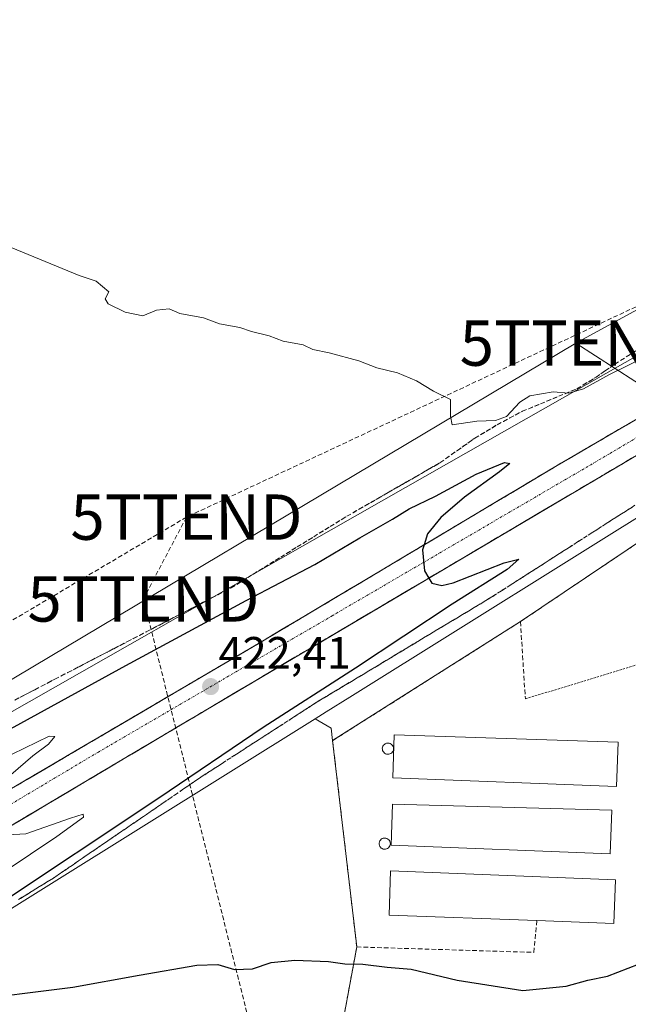
# Model space of a CAD drawing. Units: metres. Extents: x 607256 to 610711, y 4740833 to 4743201.
# Drawn here: x 607667 to 607802, y 4741806 to 4742024 of the extents above; entities that cross this region are included whole.
import ezdxf
from ezdxf.enums import TextEntityAlignment as Align

# ---------------------------------------------------------------- set-up
doc = ezdxf.new("R2010")
doc.units = ezdxf.units.M
doc.header["$MEASUREMENT"] = 0
for name, pattern in [('TRAZO_Y_PUNTO', [1, 0.5, -0.25, 0, -0.25]), ('TRAZOS', [0.75, 0.5, -0.25]), ('TRAZOSX2', [1.5, 1, -0.5])]:
    doc.linetypes.add(name, pattern=pattern)
doc.layers.get('0').update_dxf_attribs({"lineweight": 5})
for name, color, linetype, lineweight in [('Alambrada', 19, 'TRAZOS', 0), ('Carretera de calzada única', 19, 'Continuous', 13), ('Carretera de calzada única Cxs', 19, 'Continuous', 13), ('Carretera de calzada única eje', 19, 'TRAZO_Y_PUNTO', 0), ('Carátula', 7, 'Continuous', 5), ('Conducción de hidrocarburos lineal', 6, 'TRAZOSX2', 0), ('Cultivos herbáceos CxS', 92, 'Continuous', 0), ('Curva de nivel maestra', 36, 'Continuous', 30), ('Curva de nivel normal', 36, 'Continuous', 0), ('Depósito genérico', 232, 'Continuous', 0), ('Depósito genérico Cxs', 232, 'Continuous', 0), ('Edificación industrial', 135, 'Continuous', 13), ('Edificación industrial Cxs', 135, 'Continuous', 13), ('Layer 0', 7, 'Continuous', 0), ('Muro lineal', 1, 'TRAZOSX2', 13), ('Núcleo urbano CxS', 19, 'Continuous', 0), ('Punto de cota en terreno', 7, 'Continuous', 0), ('Rótulo de punto de cota en terreno', 19, 'Continuous', 0), ('Talud superficial', 39, 'TRAZOSX2', 0), ('Tendido', 6, 'Continuous', 0), ('Torre de tendido puntual', 7, 'Continuous', 0)]:
    doc.layers.add(name, color=color, linetype=linetype, lineweight=lineweight)
doc.styles.add('Arial', font='txt', dxfattribs={"height": 0.2})

# ---------------------------------------------------------------- blocks, each defined once
blk = doc.blocks.new('5PATER')
at = {"layer": 'Carátula', "linetype": 'Continuous', "lineweight": 5}
h = blk.add_hatch(color=250, dxfattribs=at)
edge = h.paths.add_edge_path()
edge.add_ellipse((0, 0.01), major_axis=(-1.33, -1.34), ratio=0.999422, start_angle=0, end_angle=360)
blk = doc.blocks.new('5TTEND')
blk.add_text('5TTEND', height=10).set_placement((0, 0), align=Align.MIDDLE_CENTER)
blk = doc.blocks.new('*U347')
at = {"layer": 'Carretera de calzada única Cxs', "color": 19, "linetype": 'Continuous', "lineweight": 13}
for points in [[(607802.96, 4741927.09, 426.99), (607798.74, 4741924.6, 426.84), (607794.53, 4741922.11, 426.62), (607790.31, 4741919.62, 426.48), (607786.1, 4741917.13, 426.28), (607781.88, 4741914.64, 426.12), (607777.67, 4741912.15, 425.86), (607773.45, 4741909.66, 425.7), (607769.24, 4741907.17, 425.45), (607765.02, 4741904.68, 425.31), (607760.81, 4741902.19, 425.08), (607756.59, 4741899.7, 424.9), (607752.38, 4741897.21, 424.62), (607748.16, 4741894.72, 424.44), (607743.95, 4741892.23, 424.2), (607739.73, 4741889.74, 424), (607735.52, 4741887.25, 423.72), (607731.3, 4741884.76, 423.53), (607727.25, 4741882.36, 423.26), (607723.2, 4741879.96, 423.06), (607719.14, 4741877.55, 422.82), (607715.09, 4741875.15, 422.65), (607711.04, 4741872.75, 422.39), (607706.99, 4741870.35, 422.21), (607702.94, 4741867.95, 422), (607698.88, 4741865.54, 421.77), (607694.83, 4741863.14, 421.58), (607690.78, 4741860.74, 421.37), (607686.52, 4741858.21, 421.14), (607682.25, 4741855.68, 420.91), (607677.99, 4741853.14, 420.69), (607673.72, 4741850.61, 420.4), (607669.46, 4741848.08, 420.2), (607665.2, 4741845.55, 419.98)], [(607665.62, 4741853.93, 420.06), (607669.9, 4741856.45, 420.23), (607674.19, 4741858.96, 420.51), (607678.47, 4741861.48, 420.61), (607682.75, 4741863.99, 420.98), (607687.04, 4741866.51, 421.23), (607691.32, 4741869.02, 421.44), (607695.6, 4741871.54, 421.62), (607699.88, 4741874.05, 421.93), (607704.17, 4741876.57, 422.17), (607708.45, 4741879.08, 422.33), (607712.73, 4741881.6, 422.55), (607717.02, 4741884.11, 422.76), (607721.3, 4741886.63, 423.03), (607725.34, 4741889.04, 423.24), (607729.38, 4741891.45, 423.47), (607733.42, 4741893.85, 423.69), (607737.47, 4741896.26, 423.87), (607741.51, 4741898.67, 424.13), (607745.55, 4741901.08, 424.31), (607749.59, 4741903.49, 424.61), (607753.63, 4741905.9, 424.76), (607757.67, 4741908.3, 425.02), (607761.71, 4741910.71, 425.17), (607765.75, 4741913.12, 425.4), (607769.8, 4741915.53, 425.5), (607773.84, 4741917.94, 425.78), (607777.88, 4741920.34, 425.91), (607781.92, 4741922.75, 426.16), (607785.96, 4741925.16, 426.3), (607790.2, 4741927.64, 426.54), (607794.43, 4741930.11, 426.65), (607798.67, 4741932.59, 426.9), (607802.91, 4741935.06, 427.03)]]:
    blk.add_polyline3d(points, dxfattribs=at)

msp = doc.modelspace()

# ---------------------------------------------------------------- linework, layer by layer
at = {"layer": 'Alambrada', "color": 19, "linetype": 'TRAZOS', "lineweight": 0}
msp.add_polyline3d([(607808.83, 4741882.77, 428.08), (607778.96, 4741873.7, 427.93)], dxfattribs=at)
at = {"layer": 'Carretera de calzada única', "color": 19, "linetype": 'Continuous', "lineweight": 13}
for points in [[(607665.62, 4741853.93), (607721.3, 4741886.63), (607785.96, 4741925.16), (607815.62, 4741942.49), (607852.51, 4741964.26), (607893.53, 4741987.52), (607916.17, 4741999.27), (607943.71, 4742012.48), (607979.23, 4742027.49), (608029.51, 4742045.63), (608074.03, 4742058.26), (608118.44, 4742068.49), (608125.33, 4742069.82)], [(608099.85, 4742057.19), (608095.94, 4742056.35), (608078.53, 4742052.38), (608047.14, 4742043.75), (608013.37, 4742032.99), (607962.48, 4742013.09), (607937.8, 4742002.29), (607909.8, 4741988.27), (607879.66, 4741972.01), (607840.89, 4741949.5), (607731.3, 4741884.76), (607690.78, 4741860.74), (607592.71, 4741802.51), (607555.57, 4741780.13), (607549.05, 4741774.6), (607543.8, 4741768.34), (607540.42, 4741761.09), (607540.3, 4741759.49)]]:
    msp.add_lwpolyline(points, dxfattribs=at)
at = {"layer": 'Carretera de calzada única eje', "color": 19, "linetype": 'TRAZO_Y_PUNTO', "lineweight": 0}
msp.add_lwpolyline([(608105.73, 4742061.8), (608098.94, 4742060.44), (608048.57, 4742047.71), (608000.23, 4742033.09), (607952.07, 4742012.89), (607907.53, 4741991.57), (607858.53, 4741964.16), (607797.53, 4741927.76), (607736.37, 4741892.05), (607684.75, 4741861.97), (607602.55, 4741812.96), (607552.26, 4741782.83)], dxfattribs=at)
at = {"layer": 'Conducción de hidrocarburos lineal', "color": 6, "linetype": 'TRAZOSX2', "lineweight": 0}
for points in [[(607879.48, 4741995.79, 430.55), (607704.19, 4741913.79, 428.67)], [(607704.19, 4741913.79, 428.67), (607523.01, 4741806.5, 421.15), (607486.31, 4741757.75, 414.45), (607474.27, 4741701.55, 413.89), (607463.38, 4741660.26, 413.55)], [(607704.19, 4741913.79, 428.67), (607694.7, 4741895.74, 428.33), (607728.53, 4741760.38, 418)]]:
    msp.add_polyline3d(points, dxfattribs=at)
at = {"layer": 'Cultivos herbáceos CxS', "color": 92, "linetype": 'Continuous', "lineweight": 0}
for points in [[(607641.93, 4741857.42, 422.96), (607752.53, 4741920.35, 426.06), (607810.05, 4741953.07, 427.85), (607823.47, 4741961.77, 428.3), (607834.25, 4741968.77, 428.92), (607847.44, 4741977.32, 429.79), (607871.99, 4741988.94, 429.61), (607897.74, 4742001.14, 429.75), (607921.93, 4742012.6, 429.66), (607939.46, 4742020.9, 429.93), (607966.21, 4742028.22, 430.1), (607966.69, 4742028.36, 430.07), (607971.36, 4742030.25, 429.94)], [(607939.46, 4742020.9, 429.93), (607921.93, 4742012.6, 429.66), (607897.74, 4742001.14, 429.75), (607871.99, 4741988.94, 429.61), (607847.44, 4741977.32, 429.79), (607834.25, 4741968.77, 428.92), (607823.47, 4741961.77, 428.3), (607810.05, 4741953.07, 427.85), (607752.53, 4741920.35, 426.06), (607641.93, 4741857.42, 422.96)], [(607732.57, 4741869.33, 428.02), (607636.55, 4741809.38, 424.88), (607631.47, 4741806.7, 424.53), (607572.36, 4741775.43, 420.94), (607561.21, 4741769.53, 419.82), (607559.94, 4741762.59, 419.25), (607562.84, 4741753.48, 418.39), (607565.1, 4741746.37, 417.27), (607564.91, 4741746.26, 417.2), (607561.58, 4741744.47, 415.9), (607555.33, 4741741.1, 414.39), (607549.87, 4741721.58, 414.44), (607550.12, 4741721.48, 414.45)], [(607636.55, 4741809.38, 424.88), (607732.57, 4741869.33, 428.02), (607736.15, 4741867.23, 427.67), (607736.44, 4741864.5, 427.58), (607741.76, 4741818.98, 425.28), (607728.78, 4741748.84, 417.09)], [(607732.57, 4741869.33, 428.02), (607736.15, 4741867.23, 427.67), (607736.44, 4741864.5, 427.58), (607741.76, 4741818.98, 425.28), (607728.78, 4741748.84, 417.09)]]:
    msp.add_polyline3d(points, dxfattribs=at)
at = {"layer": 'Curva de nivel maestra', "color": 36, "linetype": 'Continuous', "lineweight": 30}
for points in [[(607663.86, 4741866.28, 425), (607690.79, 4741881.05, 425), (607717.37, 4741895.39, 425), (607732.48, 4741903.37, 425), (607742.41, 4741909.2, 425), (607749.63, 4741913.32, 425), (607753.33, 4741915.63, 425), (607759.11, 4741918.38, 425), (607768.13, 4741923.29, 425), (607774.36, 4741925.81, 425), (607775.53, 4741925.64, 425), (607773.24, 4741923.75, 425), (607765.54, 4741918.2, 425), (607760.3, 4741913.74, 425), (607757.4, 4741910.1, 425), (607756.66, 4741907.7, 425), (607756.3, 4741906.54, 425), (607756.7, 4741901.94, 425), (607757.66, 4741900.33, 425), (607758.3, 4741899.26, 425), (607760.56, 4741898.73, 425), (607763, 4741899.3, 425), (607774.3, 4741903.69, 425), (607777.54, 4741904.55, 425), (607774.97, 4741902.26, 425), (607762.78, 4741894.59, 425), (607741.46, 4741880.45, 425), (607721.12, 4741867.39, 425), (607698.1, 4741851.8, 425), (607661.32, 4741827.35, 425)], [(607654.41, 4741807.01, 425), (607679.1, 4741810.11, 425), (607693.79, 4741812.77, 425), (607706.46, 4741814.95, 425), (607711.12, 4741815.14, 425), (607714.79, 4741814, 425), (607718.79, 4741814.12, 425), (607722.87, 4741815.54, 425), (607728.1, 4741816.04, 425), (607735.53, 4741815.75, 425), (607739.12, 4741815.24, 425), (607743.12, 4741815.16, 425), (607748.45, 4741814.49, 425), (607753.78, 4741814.05, 425), (607763.93, 4741811.66, 425), (607778.37, 4741809.4, 425), (607787.93, 4741810.32, 425), (607792.78, 4741811.67, 425), (607797.11, 4741812.55, 425), (607808.46, 4741816.94, 425)]]:
    msp.add_polyline3d(points, dxfattribs=at)
at = {"layer": 'Curva de nivel normal', "color": 36, "linetype": 'Continuous', "lineweight": 0}
for points in [[(607805.78, 4741949.3, 430), (607797.53, 4741945.27, 430), (607791.79, 4741942.12, 430), (607788.53, 4741941.14, 430), (607785.11, 4741941.42, 430), (607779.98, 4741940.53, 430), (607777.75, 4741939.13, 430), (607774.78, 4741936.02, 430), (607772.35, 4741935.1, 430), (607768.28, 4741934.95, 430), (607762.81, 4741934.17, 430), (607762.43, 4741936.03, 430), (607762.41, 4741939.77, 430), (607758.69, 4741941.6, 430), (607754.96, 4741943.87, 430), (607750.72, 4741945.63, 430), (607746.16, 4741946.73, 430), (607742.24, 4741948.26, 430), (607735.68, 4741950.04, 430), (607732.05, 4741950.76, 430), (607729.94, 4741951.76, 430), (607725.49, 4741952.59, 430), (607722.42, 4741953.78, 430), (607718.51, 4741954.74, 430), (607715.98, 4741955.63, 430), (607711.46, 4741956.42, 430), (607707.94, 4741957.78, 430), (607702.72, 4741958.73, 430), (607700.39, 4741959.75, 430), (607697.58, 4741959.42, 430), (607694.57, 4741958.2, 430), (607690.7, 4741958.99, 430), (607686.94, 4741960.84, 430), (607686.25, 4741961.93, 430), (607687.06, 4741963.48, 430), (607684.27, 4741965.84, 430), (607680.52, 4741967.08, 430), (607665.5, 4741973.24, 430)], [(607665.45, 4741856.94, 420), (607670.31, 4741861.17, 420), (607673.75, 4741863.69, 420), (607675.15, 4741865.4, 420), (607673.91, 4741865.51, 420), (607654.79, 4741856.23, 420)], [(607652.04, 4741827.64, 420), (607675.58, 4741843.32, 420), (607681.49, 4741847.63, 420), (607681.39, 4741848.24, 420), (607678.57, 4741847.41, 420), (607668.75, 4741843.92, 420), (607664.72, 4741843.74, 420)]]:
    msp.add_polyline3d(points, dxfattribs=at)
at = {"layer": 'Depósito genérico', "color": 232, "linetype": 'Continuous', "lineweight": 0}
for points in [[(607748.81, 4741861.49, 427.52), (607748.56, 4741861.48, 427.52), (607748.32, 4741861.52, 427.51), (607748.09, 4741861.61, 427.51), (607747.88, 4741861.74, 427.51), (607747.7, 4741861.91, 427.51), (607747.56, 4741862.11, 427.52), (607747.46, 4741862.34, 427.52), (607747.41, 4741862.58, 427.53), (607747.4, 4741862.82, 427.53), (607747.45, 4741863.07, 427.54), (607747.54, 4741863.3, 427.55), (607747.68, 4741863.5, 427.56), (607747.86, 4741863.67, 427.56), (607748.06, 4741863.81, 427.57), (607748.29, 4741863.9, 427.57), (607748.53, 4741863.95, 427.58), (607748.63, 4741863.95, 427.58), (607748.88, 4741863.92, 427.58), (607749.12, 4741863.85, 427.59), (607749.33, 4741863.73, 427.59), (607749.52, 4741863.57, 427.59), (607749.67, 4741863.38, 427.59), (607749.79, 4741863.16, 427.59), (607749.85, 4741862.92, 427.58), (607749.87, 4741862.68, 427.58), (607749.84, 4741862.43, 427.57), (607749.76, 4741862.2, 427.56), (607749.63, 4741861.99, 427.55), (607749.47, 4741861.8, 427.54), (607749.27, 4741861.65, 427.53), (607749.05, 4741861.55, 427.53), (607748.81, 4741861.49, 427.52)], [(607748.11, 4741840.55, 426.88), (607747.86, 4741840.54, 426.88), (607747.62, 4741840.58, 426.89), (607747.39, 4741840.67, 426.9), (607747.18, 4741840.8, 426.91), (607747, 4741840.97, 426.92), (607746.86, 4741841.17, 426.93), (607746.76, 4741841.4, 426.95), (607746.71, 4741841.64, 426.96), (607746.7, 4741841.88, 426.98), (607746.75, 4741842.13, 427), (607746.84, 4741842.36, 427.01), (607746.98, 4741842.56, 427.02), (607747.16, 4741842.73, 427.04), (607747.36, 4741842.87, 427.05), (607747.59, 4741842.96, 427.05), (607747.83, 4741843.01, 427.06), (607747.93, 4741843.01, 427.06), (607748.18, 4741842.98, 427.06), (607748.42, 4741842.91, 427.05), (607748.63, 4741842.79, 427.05), (607748.82, 4741842.63, 427.03), (607748.97, 4741842.44, 427.02), (607749.09, 4741842.22, 427), (607749.15, 4741841.98, 426.98), (607749.17, 4741841.74, 426.97), (607749.14, 4741841.49, 426.95), (607749.06, 4741841.26, 426.93), (607748.93, 4741841.05, 426.91), (607748.77, 4741840.86, 426.9), (607748.57, 4741840.71, 426.89), (607748.35, 4741840.61, 426.88), (607748.11, 4741840.55, 426.88)]]:
    msp.add_polyline3d(points, dxfattribs=at)
at = {"layer": 'Depósito genérico Cxs', "color": 232, "linetype": 'Continuous', "lineweight": 0}
for points in [[(607748.81, 4741861.49, 427.52), (607748.56, 4741861.48, 427.52), (607748.32, 4741861.52, 427.51), (607748.09, 4741861.61, 427.51), (607747.88, 4741861.74, 427.51), (607747.7, 4741861.91, 427.51), (607747.56, 4741862.11, 427.52), (607747.46, 4741862.34, 427.52), (607747.41, 4741862.58, 427.53), (607747.4, 4741862.82, 427.53), (607747.45, 4741863.07, 427.54), (607747.54, 4741863.3, 427.55), (607747.68, 4741863.5, 427.56), (607747.86, 4741863.67, 427.56), (607748.06, 4741863.81, 427.57), (607748.29, 4741863.9, 427.57), (607748.53, 4741863.95, 427.58), (607748.63, 4741863.95, 427.58), (607748.88, 4741863.92, 427.58), (607749.12, 4741863.85, 427.59), (607749.33, 4741863.73, 427.59), (607749.52, 4741863.57, 427.59), (607749.67, 4741863.38, 427.59), (607749.79, 4741863.16, 427.59), (607749.85, 4741862.92, 427.58), (607749.87, 4741862.68, 427.58), (607749.84, 4741862.43, 427.57), (607749.76, 4741862.2, 427.56), (607749.63, 4741861.99, 427.55), (607749.47, 4741861.8, 427.54), (607749.27, 4741861.65, 427.53), (607749.05, 4741861.55, 427.53), (607748.81, 4741861.49, 427.52)], [(607748.11, 4741840.55, 426.88), (607747.86, 4741840.54, 426.88), (607747.62, 4741840.58, 426.89), (607747.39, 4741840.67, 426.9), (607747.18, 4741840.8, 426.91), (607747, 4741840.97, 426.92), (607746.86, 4741841.17, 426.93), (607746.76, 4741841.4, 426.95), (607746.71, 4741841.64, 426.96), (607746.7, 4741841.88, 426.98), (607746.75, 4741842.13, 427), (607746.84, 4741842.36, 427.01), (607746.98, 4741842.56, 427.02), (607747.16, 4741842.73, 427.04), (607747.36, 4741842.87, 427.05), (607747.59, 4741842.96, 427.05), (607747.83, 4741843.01, 427.06), (607747.93, 4741843.01, 427.06), (607748.18, 4741842.98, 427.06), (607748.42, 4741842.91, 427.05), (607748.63, 4741842.79, 427.05), (607748.82, 4741842.63, 427.03), (607748.97, 4741842.44, 427.02), (607749.09, 4741842.22, 427), (607749.15, 4741841.98, 426.98), (607749.17, 4741841.74, 426.97), (607749.14, 4741841.49, 426.95), (607749.06, 4741841.26, 426.93), (607748.93, 4741841.05, 426.91), (607748.77, 4741840.86, 426.9), (607748.57, 4741840.71, 426.89), (607748.35, 4741840.61, 426.88), (607748.11, 4741840.55, 426.88)]]:
    msp.add_polyline3d(points, close=True, dxfattribs=at)
at = {"layer": 'Edificación industrial', "color": 135, "linetype": 'Continuous', "lineweight": 13}
for points in [[(607799.44, 4741864.18, 427.67), (607799.05, 4741854.35, 427.19), (607749.71, 4741856.27, 427.31), (607750.01, 4741865.8, 427.6), (607799.44, 4741864.18, 427.67)], [(607798.05, 4741849.13, 427.12), (607797.69, 4741839.55, 426.84), (607749.32, 4741841.42, 426.94), (607749.68, 4741850.49, 427.16), (607798.05, 4741849.13, 427.12)], [(607798.87, 4741833.78, 426.74), (607798.51, 4741824.17, 426.59), (607781.52, 4741824.8, 426.91), (607748.88, 4741825.99, 426.57), (607749.23, 4741835.78, 426.69), (607798.87, 4741833.78, 426.74)]]:
    msp.add_polyline3d(points, dxfattribs=at)
at = {"layer": 'Edificación industrial Cxs', "color": 135, "linetype": 'Continuous', "lineweight": 13}
for points in [[(607799.44, 4741864.18, 427.67), (607799.05, 4741854.35, 427.19), (607749.71, 4741856.27, 427.31), (607750.01, 4741865.8, 427.6), (607799.44, 4741864.18, 427.67)], [(607798.05, 4741849.13, 427.12), (607797.69, 4741839.55, 426.84), (607749.32, 4741841.42, 426.94), (607749.68, 4741850.49, 427.16), (607798.05, 4741849.13, 427.12)], [(607798.87, 4741833.78, 426.74), (607798.51, 4741824.17, 426.59), (607781.52, 4741824.8, 426.91), (607748.88, 4741825.99, 426.57), (607749.23, 4741835.78, 426.69), (607798.87, 4741833.78, 426.74)]]:
    msp.add_polyline3d(points, close=True, dxfattribs=at)
at = {"layer": 'Layer 0', "linetype": 'Continuous', "lineweight": 0}
for points in [[(607728.78, 4741748.84, 417.27), (607741.76, 4741818.98, 425.52), (607736.44, 4741864.5, 427.84), (607777.87, 4741890.74, 428.23), (607830.35, 4741926.01, 428.91), (607842.16, 4741930.74, 429.02), (607848.2, 4741931.94, 429.15), (607853.28, 4741931.69, 429.17), (607859.71, 4741930.58, 428.94), (607892.23, 4741923.61, 428.57), (607898.03, 4741920.9, 428.43), (607900.68, 4741915.69, 428.4), (607900.71, 4741913.94, 428.37), (607903.48, 4741905.05, 428.11), (607906.55, 4741893.69, 428.1), (607907.28, 4741890.98, 427.86), (607912.44, 4741869.77, 427.18), (607913.95, 4741856.39, 426.9), (607915, 4741847.13, 425.34), (607919.71, 4741828.25, 423.17), (607918.28, 4741825.73, 422.97), (607913.32, 4741816.98, 422.74), (607902.73, 4741797.7, 422.06)], [(607902.73, 4741797.7, 422.06), (607913.32, 4741816.98, 422.74), (607918.28, 4741825.73, 422.97), (607919.71, 4741828.25, 423.17), (607915, 4741847.13, 425.34), (607913.95, 4741856.39, 426.9), (607912.44, 4741869.77, 427.18), (607907.28, 4741890.98, 427.86), (607906.55, 4741893.69, 428.1), (607903.48, 4741905.05, 428.11), (607900.71, 4741913.94, 428.37), (607900.68, 4741915.69, 428.4), (607898.03, 4741920.9, 428.43), (607892.23, 4741923.61, 428.57), (607859.71, 4741930.58, 428.94), (607853.28, 4741931.69, 429.17), (607848.2, 4741931.94, 429.15), (607842.16, 4741930.74, 429.02), (607830.35, 4741926.01, 428.91), (607777.87, 4741890.74, 428.23), (607736.44, 4741864.5, 427.84), (607741.76, 4741818.98, 425.52), (607728.78, 4741748.84, 417.27)]]:
    msp.add_polyline3d(points, dxfattribs=at)
at = {"layer": 'Muro lineal', "color": 1, "linetype": 'TRAZOSX2', "lineweight": 13}
for points in [[(607777.87, 4741890.74, 428.23), (607830.35, 4741926.01, 428.91), (607831.78, 4741916.15, 428.81), (607836.44, 4741884.17, 428.04), (607907.28, 4741890.98, 427.86)], [(607777.87, 4741890.74, 428.23), (607736.44, 4741864.5, 427.84), (607741.76, 4741818.98, 425.52)], [(607777.87, 4741890.74, 428.23), (607778.96, 4741873.7, 427.93)], [(607741.76, 4741818.98, 425.52), (607780.84, 4741817.78, 426.05), (607781.52, 4741824.8, 426.91)], [(607741.76, 4741818.98, 425.52), (607728.78, 4741748.84, 417.27), (607724.03, 4741723.22, 415.84)]]:
    msp.add_polyline3d(points, dxfattribs=at)
at = {"layer": 'Núcleo urbano CxS', "color": 19, "linetype": 'Continuous', "lineweight": 0}
for points in [[(607641.93, 4741857.42, 422.96), (607752.53, 4741920.35, 426.06), (607810.05, 4741953.07, 427.85), (607823.47, 4741961.77, 428.3), (607834.25, 4741968.77, 428.92), (607847.44, 4741977.32, 429.79), (607871.99, 4741988.94, 429.61), (607897.74, 4742001.14, 429.75), (607921.93, 4742012.6, 429.66), (607939.46, 4742020.9, 429.93), (607966.21, 4742028.22, 430.1), (607966.69, 4742028.36, 430.07), (607971.36, 4742030.25, 429.94)], [(607641.93, 4741857.42, 422.96), (607752.53, 4741920.35, 426.06), (607810.05, 4741953.07, 427.85), (607823.47, 4741961.77, 428.3), (607834.25, 4741968.77, 428.92), (607847.44, 4741977.32, 429.79), (607871.99, 4741988.94, 429.61), (607897.74, 4742001.14, 429.75), (607921.93, 4742012.6, 429.66), (607939.46, 4742020.9, 429.93)], [(607959.89, 4742006.68, 429.51), (607937.17, 4741995.59, 429.48), (607890.78, 4741972.96, 429.35), (607858, 4741952.08, 429.84), (607833.06, 4741934.23, 429.17), (607825.2, 4741927.15, 429.02), (607825.23, 4741927.13, 429.02), (607812.54, 4741919.21, 428.81), (607740.21, 4741874.06, 428.05), (607740.21, 4741874.1, 428.06), (607735, 4741870.84, 428.03), (607732.57, 4741869.33, 428.02), (607636.55, 4741809.38, 424.88)], [(607825.23, 4741927.13, 429.02), (607812.54, 4741919.21, 428.81), (607740.21, 4741874.06, 428.05), (607740.21, 4741874.1, 428.06), (607735, 4741870.84, 428.03), (607732.57, 4741869.33, 428.02)], [(607825.23, 4741927.13, 429.02), (607812.54, 4741919.21, 428.81), (607740.21, 4741874.06, 428.05), (607740.21, 4741874.1, 428.06), (607735, 4741870.84, 428.03), (607732.57, 4741869.33, 428.02)], [(607728.78, 4741748.84, 417.09), (607741.76, 4741818.98, 425.28), (607736.44, 4741864.5, 427.58), (607736.15, 4741867.23, 427.67), (607732.57, 4741869.33, 428.02), (607735, 4741870.84, 428.03), (607740.21, 4741874.1, 428.06), (607740.21, 4741874.06, 428.05), (607812.54, 4741919.21, 428.81)], [(607732.57, 4741869.33, 428.02), (607636.55, 4741809.38, 424.88), (607631.47, 4741806.7, 424.53), (607572.36, 4741775.43, 420.94), (607561.21, 4741769.53, 419.82), (607559.94, 4741762.59, 419.25), (607562.84, 4741753.48, 418.39), (607565.1, 4741746.37, 417.27), (607564.91, 4741746.26, 417.2), (607561.58, 4741744.47, 415.9), (607555.33, 4741741.1, 414.39), (607549.87, 4741721.58, 414.44), (607550.12, 4741721.48, 414.45)], [(607732.57, 4741869.33, 428.02), (607736.15, 4741867.23, 427.67), (607736.44, 4741864.5, 427.58), (607741.76, 4741818.98, 425.28), (607728.78, 4741748.84, 417.09)]]:
    msp.add_polyline3d(points, dxfattribs=at)
at = {"layer": 'Talud superficial', "color": 39, "linetype": 'TRAZOSX2', "lineweight": 0}
for points in [[(607666.3, 4741873.43, 427.69), (607670.74, 4741875.73, 427.75), (607675.17, 4741878.04, 427.89), (607714.05, 4741898.2, 428.29), (607717.7, 4741900.45, 428.7), (607721.34, 4741902.71, 428.71), (607724.99, 4741904.96, 429.21), (607728.63, 4741907.22, 429.13), (607732.28, 4741909.47, 429.04), (607735.92, 4741911.73, 429.34), (607739.57, 4741913.98, 429.06), (607760.12, 4741925.78, 429.56), (607767.84, 4741931.22, 428.91), (607772.76, 4741934.18, 429.66), (607778.32, 4741937.14, 429.65), (607782.32, 4741938.79, 428.97), (607786.32, 4741940.45, 429.3), (607790.32, 4741942.1, 430.26), (607794.58, 4741944.67, 430.17), (607796.63, 4741946.1, 430.37), (607798.68, 4741947.54, 430.44), (607802.51, 4741949.94, 430.53), (607806.33, 4741952.34, 430.61), (607810.16, 4741954.74, 430.64)], [(607666.3, 4741873.43, 427.69), (607667.41, 4741874.01, 427.71), (607668.52, 4741874.58, 427.76), (607669.63, 4741875.15, 427.78), (607670.74, 4741875.73, 427.75), (607672.22, 4741876.5, 427.74), (607673.69, 4741877.27, 427.81), (607675.17, 4741878.04, 427.89), (607676.61, 4741878.79, 427.95), (607678.05, 4741879.53, 428.01), (607679.49, 4741880.28, 428.12), (607680.93, 4741881.03, 428.14), (607682.37, 4741881.77, 428.24), (607683.81, 4741882.52, 428.28), (607685.25, 4741883.27, 428.21), (607686.69, 4741884.01, 428.25), (607688.13, 4741884.76, 428.26), (607689.57, 4741885.51, 428.2), (607691.01, 4741886.25, 428.21), (607692.45, 4741887, 428.23), (607693.89, 4741887.75, 428.36), (607695.33, 4741888.49, 428.22), (607696.77, 4741889.24, 428.05), (607698.21, 4741889.99, 427.87), (607699.65, 4741890.73, 427.97), (607701.09, 4741891.48, 428.1), (607702.53, 4741892.23, 428.17), (607703.97, 4741892.97, 427.92), (607705.41, 4741893.72, 428.16), (607706.85, 4741894.47, 428.14), (607708.29, 4741895.21, 428.16), (607709.73, 4741895.96, 428.51), (607711.17, 4741896.71, 428.56), (607712.61, 4741897.45, 428.36), (607714.05, 4741898.2, 428.29), (607715.27, 4741898.95, 428.32), (607716.48, 4741899.7, 428.65), (607717.7, 4741900.45, 428.7), (607718.91, 4741901.2, 428.77), (607720.13, 4741901.96, 429.08), (607721.34, 4741902.71, 428.71), (607722.56, 4741903.46, 428.8), (607723.77, 4741904.21, 429.1), (607724.99, 4741904.96, 429.21), (607726.2, 4741905.71, 429.24), (607727.42, 4741906.47, 429.22), (607728.63, 4741907.22, 429.13), (607729.85, 4741907.97, 429.18), (607731.06, 4741908.72, 428.92), (607732.28, 4741909.47, 429.04), (607733.49, 4741910.22, 429.25), (607734.71, 4741910.98, 429.15), (607735.92, 4741911.73, 429.34), (607737.14, 4741912.48, 429.44), (607738.35, 4741913.23, 429.34), (607739.57, 4741913.98, 429.06), (607740.94, 4741914.77, 428.61), (607742.31, 4741915.55, 428.58), (607743.68, 4741916.34, 428.21), (607745.05, 4741917.13, 428.19), (607746.42, 4741917.91, 428.05), (607747.79, 4741918.7, 428.3), (607749.16, 4741919.49, 428.39), (607750.53, 4741920.27, 428.41), (607751.9, 4741921.06, 428.76), (607753.27, 4741921.85, 429.25), (607754.64, 4741922.63, 429.36), (607756.01, 4741923.42, 429.58), (607757.38, 4741924.21, 429.48), (607758.75, 4741924.99, 429.38), (607760.12, 4741925.78, 429.56), (607761.41, 4741926.69, 429.51), (607762.69, 4741927.59, 429.41), (607763.98, 4741928.5, 429.18), (607765.27, 4741929.41, 428.96), (607766.55, 4741930.31, 428.91), (607767.84, 4741931.22, 428.91), (607769.07, 4741931.96, 429.07), (607770.3, 4741932.7, 429.29), (607771.53, 4741933.44, 429.47), (607772.76, 4741934.18, 429.66), (607774.15, 4741934.92, 429.8), (607775.54, 4741935.66, 429.7), (607776.93, 4741936.4, 429.69), (607778.32, 4741937.14, 429.65), (607779.65, 4741937.69, 429.38), (607780.99, 4741938.24, 429.14), (607782.32, 4741938.79, 428.97), (607783.65, 4741939.34, 428.95), (607784.99, 4741939.9, 429.03), (607786.32, 4741940.45, 429.3), (607787.65, 4741941, 429.76), (607788.99, 4741941.55, 430.23), (607790.32, 4741942.1, 430.26), (607791.74, 4741942.96, 430.1), (607793.16, 4741943.81, 430.26), (607794.58, 4741944.67, 430.17), (607795.61, 4741945.38, 430.24), (607796.63, 4741946.1, 430.37), (607797.66, 4741946.82, 430.25), (607798.68, 4741947.54, 430.44), (607799.96, 4741948.34, 430.62), (607801.23, 4741949.14, 430.38), (607802.51, 4741949.94, 430.53)], [(607665.62, 4741853.93, 420.14), (607669.9, 4741856.45, 420.35), (607674.19, 4741858.96, 420.62), (607678.47, 4741861.48, 420.8), (607682.75, 4741863.99, 421.06), (607687.04, 4741866.51, 421.27), (607691.32, 4741869.02, 421.51), (607695.6, 4741871.54, 421.71), (607699.88, 4741874.05, 421.98), (607704.17, 4741876.57, 422.17), (607708.45, 4741879.08, 422.38), (607712.73, 4741881.6, 422.65), (607717.02, 4741884.11, 422.83), (607721.3, 4741886.63, 423.07), (607729.38, 4741891.45, 423.49), (607733.42, 4741893.85, 423.75), (607737.46, 4741896.26, 423.94), (607741.51, 4741898.67, 424.15), (607749.59, 4741903.49, 424.6), (607753.63, 4741905.89, 424.85), (607765.75, 4741913.12, 425.41), (607769.8, 4741915.53, 425.58), (607773.84, 4741917.94, 425.81), (607777.88, 4741920.34, 426), (607785.96, 4741925.16, 426.37), (607790.2, 4741927.64, 426.59), (607794.43, 4741930.11, 426.75), (607798.67, 4741932.59, 426.94), (607802.91, 4741935.06, 427.12)], [(607802.91, 4741935.06, 427.12), (607801.5, 4741934.24, 427.05), (607800.08, 4741933.41, 426.99), (607798.67, 4741932.59, 426.94), (607797.26, 4741931.76, 426.87), (607795.84, 4741930.94, 426.8), (607794.43, 4741930.11, 426.75), (607793.02, 4741929.29, 426.69), (607791.61, 4741928.46, 426.65), (607790.2, 4741927.64, 426.59), (607788.79, 4741926.81, 426.52), (607787.37, 4741925.99, 426.44), (607785.96, 4741925.16, 426.37), (607784.61, 4741924.36, 426.32), (607783.27, 4741923.55, 426.24), (607781.92, 4741922.75, 426.17), (607780.57, 4741921.95, 426.12), (607779.23, 4741921.14, 426.07), (607777.88, 4741920.34, 426), (607776.53, 4741919.54, 425.92), (607775.19, 4741918.74, 425.86), (607773.84, 4741917.94, 425.81), (607772.49, 4741917.14, 425.73), (607771.15, 4741916.33, 425.65), (607769.8, 4741915.53, 425.58), (607768.45, 4741914.73, 425.53), (607767.1, 4741913.92, 425.49), (607765.75, 4741913.12, 425.41), (607764.4, 4741912.32, 425.35), (607763.06, 4741911.51, 425.28), (607761.71, 4741910.71, 425.21), (607760.36, 4741909.91, 425.18), (607759.02, 4741909.1, 425.1), (607757.67, 4741908.3, 425.04), (607756.32, 4741907.5, 424.96), (607754.98, 4741906.69, 424.9), (607753.63, 4741905.89, 424.85), (607752.28, 4741905.09, 424.78), (607750.94, 4741904.29, 424.7), (607749.59, 4741903.49, 424.6), (607748.24, 4741902.69, 424.53), (607746.9, 4741901.88, 424.49), (607745.55, 4741901.08, 424.41), (607744.2, 4741900.28, 424.31), (607742.86, 4741899.47, 424.22), (607741.51, 4741898.67, 424.15), (607740.16, 4741897.87, 424.12), (607738.81, 4741897.06, 424.02), (607737.46, 4741896.26, 423.94), (607736.11, 4741895.46, 423.86), (607734.77, 4741894.65, 423.8), (607733.42, 4741893.85, 423.75), (607732.07, 4741893.05, 423.66), (607730.73, 4741892.25, 423.57), (607729.38, 4741891.45, 423.49), (607728.03, 4741890.65, 423.45), (607726.69, 4741889.84, 423.39), (607725.34, 4741889.04, 423.3), (607723.99, 4741888.24, 423.22), (607722.65, 4741887.43, 423.14), (607721.3, 4741886.63, 423.07), (607719.87, 4741885.79, 423.02), (607718.45, 4741884.95, 422.93), (607717.02, 4741884.11, 422.83), (607715.59, 4741883.27, 422.75), (607714.16, 4741882.44, 422.72), (607712.73, 4741881.6, 422.65), (607711.3, 4741880.76, 422.56), (607709.88, 4741879.92, 422.46), (607708.45, 4741879.08, 422.38), (607707.02, 4741878.24, 422.33), (607705.6, 4741877.41, 422.26), (607704.17, 4741876.57, 422.17), (607702.74, 4741875.73, 422.08), (607701.31, 4741874.89, 422.02), (607699.88, 4741874.05, 421.98), (607698.45, 4741873.21, 421.89), (607697.03, 4741872.38, 421.79), (607695.6, 4741871.54, 421.71), (607694.17, 4741870.7, 421.65), (607692.75, 4741869.86, 421.6), (607691.32, 4741869.02, 421.51), (607689.89, 4741868.18, 421.43), (607688.47, 4741867.35, 421.35), (607687.04, 4741866.51, 421.27), (607685.61, 4741865.67, 421.19), (607684.18, 4741864.83, 421.12), (607682.75, 4741863.99, 421.06), (607681.32, 4741863.15, 420.98), (607679.9, 4741862.32, 420.89), (607678.47, 4741861.48, 420.8), (607677.04, 4741860.64, 420.74), (607675.62, 4741859.8, 420.71), (607674.19, 4741858.96, 420.62), (607672.76, 4741858.12, 420.51), (607671.33, 4741857.29, 420.43), (607669.9, 4741856.45, 420.35), (607668.47, 4741855.61, 420.26), (607667.05, 4741854.77, 420.19)], [(607802.96, 4741927.09, 427.04), (607798.74, 4741924.6, 426.86), (607794.53, 4741922.11, 426.71), (607790.31, 4741919.62, 426.5), (607786.1, 4741917.13, 426.33), (607777.66, 4741912.15, 425.95), (607773.45, 4741909.66, 425.71), (607769.23, 4741907.17, 425.54), (607765.02, 4741904.68, 425.33), (607760.8, 4741902.19, 425.13), (607756.59, 4741899.7, 424.93), (607752.37, 4741897.21, 424.7), (607748.16, 4741894.72, 424.47), (607743.94, 4741892.23, 424.23), (607739.73, 4741889.74, 424.02), (607735.51, 4741887.25, 423.76), (607731.3, 4741884.76, 423.54), (607723.2, 4741879.96, 423.1), (607719.14, 4741877.55, 422.89), (607702.94, 4741867.95, 422.07), (607698.88, 4741865.54, 421.82), (607690.78, 4741860.74, 421.41), (607686.52, 4741858.21, 421.17), (607682.25, 4741855.68, 420.93), (607677.99, 4741853.14, 420.74), (607673.72, 4741850.61, 420.5), (607665.2, 4741845.55, 420.02)], [(607666.62, 4741846.39, 420.11), (607668.04, 4741847.24, 420.18), (607669.46, 4741848.08, 420.28), (607670.88, 4741848.92, 420.33), (607672.3, 4741849.77, 420.42), (607673.72, 4741850.61, 420.5), (607675.14, 4741851.45, 420.56), (607676.57, 4741852.3, 420.64), (607677.99, 4741853.14, 420.74), (607679.41, 4741853.99, 420.83), (607680.83, 4741854.83, 420.88), (607682.25, 4741855.68, 420.93), (607683.67, 4741856.52, 421.02), (607685.1, 4741857.37, 421.1), (607686.52, 4741858.21, 421.17), (607687.94, 4741859.05, 421.24), (607689.36, 4741859.9, 421.33), (607690.78, 4741860.74, 421.41), (607692.13, 4741861.54, 421.48), (607693.48, 4741862.34, 421.55), (607694.83, 4741863.14, 421.61), (607696.18, 4741863.94, 421.72), (607697.53, 4741864.74, 421.76), (607698.88, 4741865.54, 421.82), (607700.23, 4741866.34, 421.89), (607701.59, 4741867.15, 421.99), (607702.94, 4741867.95, 422.07), (607704.29, 4741868.75, 422.12), (607705.64, 4741869.55, 422.17), (607706.99, 4741870.35, 422.24), (607708.34, 4741871.15, 422.33), (607709.69, 4741871.95, 422.42), (607711.04, 4741872.75, 422.47), (607712.39, 4741873.55, 422.53), (607713.74, 4741874.35, 422.6), (607715.09, 4741875.15, 422.68), (607716.44, 4741875.95, 422.76), (607717.79, 4741876.75, 422.84), (607719.14, 4741877.55, 422.89), (607720.49, 4741878.35, 422.96), (607721.85, 4741879.16, 423.04), (607723.2, 4741879.96, 423.1), (607724.55, 4741880.76, 423.17), (607725.9, 4741881.56, 423.25), (607727.25, 4741882.36, 423.32), (607728.6, 4741883.16, 423.4), (607729.95, 4741883.96, 423.5), (607731.3, 4741884.76, 423.54), (607732.7, 4741885.59, 423.61), (607734.11, 4741886.42, 423.67), (607735.51, 4741887.25, 423.76), (607736.92, 4741888.08, 423.87), (607738.32, 4741888.91, 423.95), (607739.73, 4741889.74, 424.02), (607741.13, 4741890.57, 424.09), (607742.54, 4741891.4, 424.15), (607743.94, 4741892.23, 424.23), (607745.35, 4741893.06, 424.33), (607746.75, 4741893.89, 424.42), (607748.16, 4741894.72, 424.47), (607749.56, 4741895.55, 424.56), (607750.97, 4741896.38, 424.65), (607752.37, 4741897.21, 424.7), (607753.78, 4741898.04, 424.76), (607755.18, 4741898.87, 424.84), (607756.59, 4741899.7, 424.93), (607757.99, 4741900.53, 425.01), (607759.4, 4741901.36, 425.06), (607760.8, 4741902.19, 425.13), (607762.21, 4741903.02, 425.19), (607763.61, 4741903.85, 425.28), (607765.02, 4741904.68, 425.33), (607766.42, 4741905.51, 425.41), (607767.83, 4741906.34, 425.48), (607769.23, 4741907.17, 425.54), (607770.64, 4741908, 425.61), (607772.04, 4741908.83, 425.66), (607773.45, 4741909.66, 425.71), (607774.85, 4741910.49, 425.77), (607776.26, 4741911.32, 425.84), (607777.66, 4741912.15, 425.95), (607779.07, 4741912.98, 426.01), (607780.47, 4741913.81, 426.08), (607781.88, 4741914.64, 426.15), (607783.29, 4741915.47, 426.2), (607784.69, 4741916.3, 426.25), (607786.1, 4741917.13, 426.33), (607787.5, 4741917.96, 426.4), (607788.91, 4741918.79, 426.45), (607790.31, 4741919.62, 426.5), (607791.72, 4741920.45, 426.57), (607793.12, 4741921.28, 426.63), (607794.53, 4741922.11, 426.71), (607795.93, 4741922.94, 426.75), (607797.34, 4741923.77, 426.79), (607798.74, 4741924.6, 426.86), (607800.15, 4741925.43, 426.93), (607801.55, 4741926.26, 426.97), (607802.96, 4741927.09, 427.04)], [(607667.1, 4741829.42, 425.67), (607674.84, 4741834.18, 426.32), (607678.94, 4741836.98, 426.23), (607683.04, 4741839.79, 426.15), (607687.14, 4741842.59, 426.61), (607691.24, 4741845.4, 426.49), (607695.35, 4741848.2, 425.82), (607703.55, 4741853.82, 425.38), (607707.65, 4741856.62, 425.62), (607711.85, 4741859.33, 426.28), (607716.05, 4741862.05, 425.96), (607720.24, 4741864.76, 426.32), (607724.44, 4741867.47, 425.83), (607728.64, 4741870.19, 426.88), (607732.84, 4741872.9, 426.53), (607740.58, 4741877.56, 426.28), (607744.46, 4741879.88, 425.99), (607759.94, 4741889.2, 426.9), (607763.82, 4741891.52, 427.03), (607771.56, 4741896.18, 427.44), (607773.66, 4741897.53, 427.03), (607775.77, 4741898.88, 426.99), (607779.98, 4741901.57, 426.84), (607784.18, 4741904.27, 427.34), (607788.39, 4741906.96, 426.47), (607790.49, 4741908.31, 427.49), (607794.71, 4741911.01, 427.04), (607796.81, 4741912.36, 427.11), (607801.02, 4741915.05, 427.12), (607805.22, 4741917.75, 426.6)], [(607802.42, 4741915.95, 427.34), (607801.02, 4741915.05, 427.12), (607799.62, 4741914.15, 427.08), (607798.21, 4741913.26, 426.37), (607796.81, 4741912.36, 427.11), (607795.76, 4741911.69, 427.47), (607794.71, 4741911.01, 427.04), (607793.66, 4741910.34, 426.98), (607792.6, 4741909.66, 426.89), (607791.54, 4741908.98, 426.89), (607790.49, 4741908.31, 427.49), (607789.44, 4741907.63, 427.24), (607788.39, 4741906.96, 426.47), (607786.99, 4741906.06, 426.93), (607785.58, 4741905.17, 427.06), (607784.18, 4741904.27, 427.34), (607782.78, 4741903.37, 427.09), (607781.38, 4741902.47, 426.94), (607779.98, 4741901.57, 426.84), (607778.58, 4741900.67, 426.67), (607777.17, 4741899.78, 426.99), (607775.77, 4741898.88, 426.99), (607774.71, 4741898.21, 426.85), (607773.66, 4741897.53, 427.03), (607772.61, 4741896.86, 427.36), (607771.56, 4741896.18, 427.44), (607770.27, 4741895.4, 427.02), (607768.98, 4741894.63, 427.3), (607767.69, 4741893.85, 427.58), (607766.4, 4741893.07, 427.07), (607765.11, 4741892.3, 426.89), (607763.82, 4741891.52, 427.03), (607762.53, 4741890.75, 427.37), (607761.23, 4741889.97, 426.95), (607759.94, 4741889.2, 426.9), (607758.65, 4741888.42, 427.16), (607757.36, 4741887.65, 427.07), (607756.07, 4741886.87, 427.02), (607754.78, 4741886.09, 426.53), (607753.49, 4741885.32, 426.5), (607752.2, 4741884.54, 426.46), (607750.91, 4741883.76, 426.5), (607749.62, 4741882.99, 426.58), (607748.33, 4741882.21, 427), (607747.04, 4741881.43, 426.66), (607745.75, 4741880.66, 426.27), (607744.46, 4741879.88, 425.99), (607743.17, 4741879.11, 426.15), (607741.87, 4741878.33, 426.6), (607740.58, 4741877.56, 426.28), (607739.29, 4741876.78, 426.08), (607738, 4741876.01, 426.43), (607736.71, 4741875.23, 426.3), (607735.42, 4741874.45, 426.13), (607734.13, 4741873.68, 426.81), (607732.84, 4741872.9, 426.53), (607731.44, 4741872, 426.38), (607730.04, 4741871.09, 426.26), (607728.64, 4741870.19, 426.88), (607727.59, 4741869.51, 427.08), (607726.54, 4741868.83, 426.56), (607725.49, 4741868.15, 426), (607724.44, 4741867.47, 425.83), (607723.04, 4741866.57, 426.47), (607721.64, 4741865.66, 427.02), (607720.24, 4741864.76, 426.32), (607718.84, 4741863.86, 425.81), (607717.45, 4741862.95, 425.66), (607716.05, 4741862.05, 425.96), (607715, 4741861.37, 425.93), (607713.95, 4741860.69, 425.85), (607712.9, 4741860.01, 426.11), (607711.85, 4741859.33, 426.28), (607710.45, 4741858.43, 425.73), (607709.05, 4741857.52, 425.41), (607707.65, 4741856.62, 425.62), (607706.28, 4741855.69, 425.71), (607704.92, 4741854.75, 425.26), (607703.55, 4741853.82, 425.38), (607702.18, 4741852.88, 425.72), (607700.82, 4741851.95, 425.54), (607699.45, 4741851.01, 425.73), (607698.08, 4741850.07, 425.69), (607696.72, 4741849.14, 425.92), (607695.35, 4741848.2, 425.82), (607693.98, 4741847.27, 425.78), (607692.61, 4741846.33, 426.42), (607691.24, 4741845.4, 426.49), (607689.87, 4741844.46, 426.37), (607688.51, 4741843.53, 426.11), (607687.14, 4741842.59, 426.61), (607685.77, 4741841.66, 426.95), (607684.41, 4741840.72, 426.39), (607683.04, 4741839.79, 426.15), (607681.67, 4741838.85, 425.97), (607680.31, 4741837.92, 426.1), (607678.94, 4741836.98, 426.23), (607677.57, 4741836.05, 426.53), (607676.21, 4741835.11, 426.61), (607674.84, 4741834.18, 426.32), (607673.55, 4741833.39, 426.26), (607672.26, 4741832.59, 426.69), (607670.97, 4741831.8, 426.29), (607669.68, 4741831.01, 426), (607668.39, 4741830.21, 425.78), (607667.1, 4741829.42, 425.67)]]:
    msp.add_polyline3d(points, dxfattribs=at)
at = {"layer": 'Tendido', "color": 6, "linetype": 'Continuous', "lineweight": 0}
for points in [[(607935.67, 4742031.69, 431.28), (607790.07, 4741952.18, 430.98)], [(607790.07, 4741952.18, 430.98), (607636.55, 4741860.66, 427.2), (607624.12, 4741728.57, 416.42)], [(607790.07, 4741952.18, 430.98), (607829.14, 4741927.01, 428.88), (607836.37, 4741929.5, 429.02)]]:
    msp.add_polyline3d(points, dxfattribs=at)

# ---------------------------------------------------------------- block references
at = {"layer": 'Carretera de calzada única Cxs', "color": 19, "linetype": 'Continuous', "lineweight": 13}
msp.add_blockref('*U347', (0, 0), dxfattribs=at)
at = {"layer": 'Punto de cota en terreno', "linetype": 'Continuous', "lineweight": 0}
msp.add_blockref('5PATER', (607709.52, 4741876.4, 422.41), dxfattribs=at)
at = {"layer": 'Torre de tendido puntual', "linetype": 'Continuous', "lineweight": 0}
for p in [(607790.07, 4741952.18, 430.98), (607704.19, 4741913.79, 428.67), (607694.7, 4741895.74, 428.33)]:
    msp.add_blockref('5TTEND', p, dxfattribs=at)

# ---------------------------------------------------------------- texts
at = {"layer": 'Rótulo de punto de cota en terreno', "color": 19, "linetype": 'Continuous', "lineweight": 0, "style": 'Arial'}
msp.add_text('422,41', height=7, dxfattribs=at).set_placement((607711.28, 4741878.16), align=Align.BOTTOM_LEFT)

doc.saveas('drawing.dxf')
